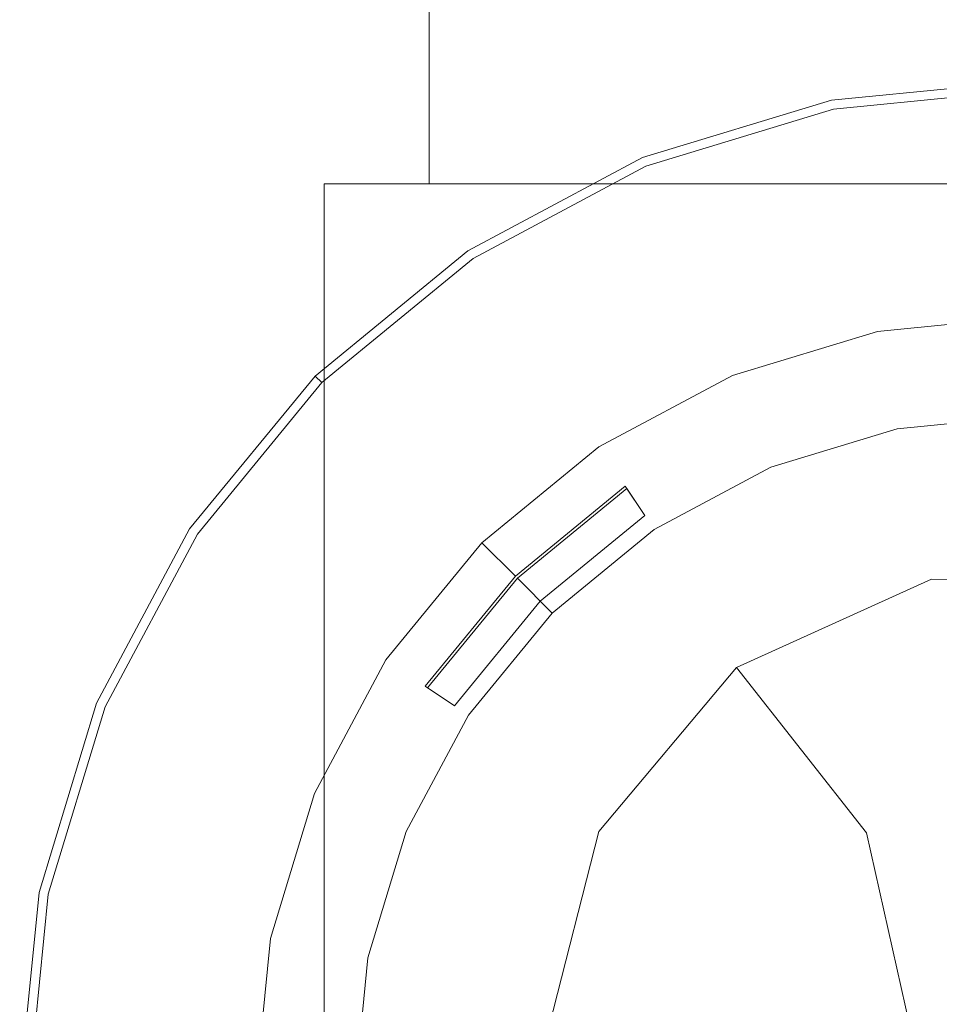
# Model space of a CAD drawing. Extents: x -175 to 175, y -213 to 1.
# Drawn here: x 117 to 131, y -54 to -40 of the extents above; entities that cross this region are included whole.
import ezdxf

# ---------------------------------------------------------------- set-up
doc = ezdxf.new("R2010")
doc.units = 0
doc.header["$LTSCALE"] = 500
doc.header["$MEASUREMENT"] = 0
doc.layers.add('FERRO_CHROM', color=7, linetype='Continuous')
doc.layers.add('FERRO_WAZ', color=7, linetype='Continuous')

msp = doc.modelspace()

# ---------------------------------------------------------------- linework, layer by layer
at = {"layer": 'FERRO_CHROM', "lineweight": 0}
for points, invisible_edges in [([(119.687, -7, 0), (119.687, -42.552, 0), (119.923, -42.552, 2.394), (119.923, -7, 2.394)], 15), ([(119.923, -7, -2.394), (119.923, -42.552, -2.394), (119.687, -42.552, 0), (119.687, -7, 0)], 15), ([(119.923, -7, 2.394), (119.923, -42.552, 2.394), (120.621, -42.552, 4.697), (120.621, -7, 4.697)], 15), ([(120.621, -7, -4.697), (120.621, -42.552, -4.697), (119.923, -42.552, -2.394), (119.923, -7, -2.394)], 15), ([(120.621, -7, 4.697), (120.621, -42.552, 4.697), (121.756, -42.552, 6.819), (121.756, -7, 6.819)], 15), ([(121.756, -7, -6.819), (121.756, -42.552, -6.819), (120.621, -42.552, -4.697), (120.621, -7, -4.697)], 15), ([(121.756, -7, 6.819), (121.756, -42.552, 6.819), (123.282, -42.552, 8.679), (123.282, -7, 8.679)], 15), ([(123.282, -7, -8.678), (123.282, -42.552, -8.678), (121.756, -42.552, -6.819), (121.756, -7, -6.819)], 14), ([(123.282, -7, 8.679), (123.282, -42.552, 8.679), (125.142, -42.552, 10.205), (125.142, -7, 10.205)], 14), ([(125.142, -7, -10.205), (125.142, -42.552, -10.205), (123.282, -42.552, -8.678), (123.282, -7, -8.678)], 15), ([(125.142, -7, 10.205), (125.142, -42.552, 10.205), (127.264, -42.552, 11.339), (127.264, -7, 11.339)], 15), ([(127.264, -7, -11.339), (127.264, -42.552, -11.339), (125.142, -42.552, -10.205), (125.142, -7, -10.205)], 15), ([(127.264, -7, 11.339), (127.264, -42.552, 11.339), (129.566, -42.552, 12.038), (129.566, -7, 12.038)], 15), ([(129.566, -7, -12.037), (129.566, -42.552, -12.037), (127.264, -42.552, -11.339), (127.264, -7, -11.339)], 15), ([(131.96, -42.552, 12.273), (131.96, -7, 12.273), (129.566, -7, 12.038), (129.566, -42.552, 12.038)], 15), ([(131.96, -7, -12.273), (131.96, -42.552, -12.273), (129.566, -42.552, -12.037), (129.566, -7, -12.037)], 15), ([(129.134, -41.334, 223.48), (129.134, -41.334, 238.131), (131.995, -41.052, 238.131), (131.995, -41.052, 223.48)], 15), ([(134.857, -41.334, 26.131), (129.134, -41.334, 26.131), (131.995, -41.052, 26.131), (134.857, -41.334, 26.131)], 9), ([(131.995, -41.052, 167.4), (131.995, -41.052, 26.131), (129.134, -41.334, 26.131), (129.134, -41.334, 167.4)], 15), ([(129.134, -41.334, 167.4), (129.134, -41.334, 223.48), (131.995, -41.052, 223.48), (131.995, -41.052, 167.4)], 15), ([(131.995, -41.052, 238.131), (129.134, -41.334, 238.131), (129.16, -41.466, 238.631), (131.995, -41.186, 238.631)], 11), ([(131.995, -41.186, 238.631), (129.16, -41.466, 238.631), (129.232, -41.826, 238.997), (131.995, -41.554, 238.997)], 15), ([(129.134, -41.334, 26.131), (117.609, -58.581, 26.131), (119.799, -47.571, 26.131), (129.134, -41.334, 26.131)], 15), ([(129.134, -41.334, 26.131), (134.857, -70.106, 26.131), (117.609, -58.581, 26.131), (129.134, -41.334, 26.131)], 15), ([(129.134, -41.334, 26.131), (119.799, -47.571, 26.131), (123.846, -43.524, 26.131), (129.134, -41.334, 26.131)], 15), ([(129.134, -41.334, 26.131), (123.846, -43.524, 26.131), (126.382, -42.168, 26.131), (129.134, -41.334, 26.131)], 9), ([(126.382, -42.168, 223.48), (126.382, -42.168, 238.131), (129.134, -41.334, 238.131), (129.134, -41.334, 223.48)], 15), ([(126.382, -42.168, 26.131), (126.382, -42.168, 167.4), (129.134, -41.334, 167.4), (129.134, -41.334, 26.131)], 15), ([(126.382, -42.168, 167.4), (126.382, -42.168, 223.48), (129.134, -41.334, 223.48), (129.134, -41.334, 167.4)], 15), ([(129.134, -41.334, 238.131), (126.382, -42.168, 238.131), (126.434, -42.293, 238.631), (129.16, -41.466, 238.631)], 11), ([(140.144, -43.524, 26.131), (129.134, -41.334, 26.131), (134.857, -41.334, 26.131), (140.144, -43.524, 26.131)], 15), ([(146.381, -52.858, 26.131), (129.134, -41.334, 26.131), (140.144, -43.524, 26.131), (146.381, -52.858, 26.131)], 15), ([(134.857, -70.106, 26.131), (129.134, -41.334, 26.131), (146.381, -52.858, 26.131), (134.857, -70.106, 26.131)], 15), ([(129.16, -41.466, 238.631), (126.434, -42.293, 238.631), (126.574, -42.632, 238.997), (129.232, -41.826, 238.997)], 15), ([(131.995, -41.554, 238.997), (129.232, -41.826, 238.997), (129.33, -42.319, 239.131), (131.995, -42.057, 239.131)], 15), ([(129.232, -41.826, 238.997), (126.574, -42.632, 238.997), (126.767, -43.097, 239.131), (129.33, -42.319, 239.131)], 15), ([(126.767, -43.097, 239.131), (131.995, -42.057, 239.131), (129.33, -42.319, 239.131), (126.767, -43.097, 239.131)], 15), ([(126.767, -43.097, 239.131), (137.224, -43.097, 239.131), (131.995, -42.057, 239.131), (126.767, -43.097, 239.131)], 15), ([(123.846, -43.524, 223.48), (123.846, -43.524, 238.131), (126.382, -42.168, 238.131), (126.382, -42.168, 223.48)], 15), ([(123.846, -43.524, 26.131), (123.846, -43.524, 167.4), (126.382, -42.168, 167.4), (126.382, -42.168, 26.131)], 15), ([(123.846, -43.524, 167.4), (123.846, -43.524, 223.48), (126.382, -42.168, 223.48), (126.382, -42.168, 167.4)], 15), ([(126.382, -42.168, 238.131), (123.846, -43.524, 238.131), (123.921, -43.636, 238.631), (126.434, -42.293, 238.631)], 11), ([(126.434, -42.293, 238.631), (123.921, -43.636, 238.631), (124.125, -43.941, 238.997), (126.574, -42.632, 238.997)], 15), ([(119.923, -42.552, -2.394), (119.923, -61.848, -2.394), (119.687, -61.848, 0), (119.687, -42.552, 0)], 13), ([(119.687, -42.552, 0), (119.687, -61.848, 0), (119.923, -61.848, 2.394), (119.923, -42.552, 2.394)], 13), ([(120.621, -42.552, -4.697), (120.621, -61.848, -4.697), (119.923, -61.848, -2.394), (119.923, -42.552, -2.394)], 13), ([(119.923, -42.552, 2.394), (119.923, -61.848, 2.394), (120.621, -61.848, 4.697), (120.621, -42.552, 4.697)], 13), ([(121.756, -42.552, -6.819), (121.756, -61.848, -6.819), (120.621, -61.848, -4.697), (120.621, -42.552, -4.697)], 12), ([(120.621, -42.552, 4.697), (120.621, -61.848, 4.697), (121.756, -61.848, 6.819), (121.756, -42.552, 6.819)], 9), ([(123.282, -42.552, -8.678), (121.756, -42.552, 6.819), (121.756, -42.552, -6.819), (123.282, -42.552, -8.678)], 9), ([(121.756, -42.552, 6.819), (125.142, -42.552, 10.205), (123.282, -42.552, 8.679), (121.756, -42.552, 6.819)], 9), ([(127.264, -42.552, -11.339), (121.756, -42.552, 6.819), (123.282, -42.552, -8.678), (127.264, -42.552, -11.339)], 15), ([(127.264, -42.552, -11.339), (125.142, -42.552, 10.205), (121.756, -42.552, 6.819), (127.264, -42.552, -11.339)], 15), ([(121.756, -42.552, -6.819), (121.756, -42.552, 6.819), (121.756, -61.848, 6.819), (121.756, -61.848, -6.819)], 15), ([(127.264, -42.552, -11.339), (123.282, -42.552, -8.678), (125.142, -42.552, -10.205), (127.264, -42.552, -11.339)], 9), ([(126.574, -42.632, 238.997), (124.125, -43.941, 238.997), (124.405, -44.359, 239.131), (126.767, -43.097, 239.131)], 15), ([(125.142, -42.552, 10.205), (129.566, -42.552, 12.038), (127.264, -42.552, 11.339), (125.142, -42.552, 10.205)], 9), ([(125.142, -42.552, 10.205), (134.355, -42.552, 12.038), (129.566, -42.552, 12.038), (125.142, -42.552, 10.205)], 15), ([(125.142, -42.552, 10.205), (142.165, -42.552, 6.819), (134.355, -42.552, 12.038), (125.142, -42.552, 10.205)], 15), ([(125.142, -42.552, 10.205), (127.264, -42.552, -11.339), (142.165, -42.552, 6.819), (125.142, -42.552, 10.205)], 15), ([(131.96, -42.552, -12.273), (127.264, -42.552, -11.339), (129.566, -42.552, -12.037), (131.96, -42.552, -12.273)], 9), ([(136.657, -42.552, -11.339), (127.264, -42.552, -11.339), (131.96, -42.552, -12.273), (136.657, -42.552, -11.339)], 15), ([(142.165, -42.552, 6.819), (127.264, -42.552, -11.339), (136.657, -42.552, -11.339), (142.165, -42.552, 6.819)], 15), ([(129.566, -42.552, 12.038), (134.355, -42.552, 12.038), (131.96, -42.552, 12.273), (129.566, -42.552, 12.038)], 9), ([(119.372, -50.491, 239.131), (126.767, -43.097, 239.131), (122.334, -46.058, 239.131), (119.372, -50.491, 239.131)], 15), ([(119.372, -50.491, 239.131), (137.224, -43.097, 239.131), (126.767, -43.097, 239.131), (119.372, -50.491, 239.131)], 15), ([(126.767, -68.343, 239.131), (137.224, -43.097, 239.131), (119.372, -50.491, 239.131), (126.767, -68.343, 239.131)], 15), ([(122.334, -46.058, 239.131), (126.767, -43.097, 239.131), (124.405, -44.359, 239.131), (122.334, -46.058, 239.131)], 15), ([(137.224, -43.097, 239.131), (126.767, -68.343, 239.131), (144.618, -60.948, 239.131), (137.224, -43.097, 239.131)], 15), ([(123.846, -43.524, 26.131), (119.799, -47.571, 26.131), (121.624, -45.348, 26.131), (123.846, -43.524, 26.131)], 9), ([(121.624, -45.348, 223.48), (121.624, -45.348, 238.131), (123.846, -43.524, 238.131), (123.846, -43.524, 223.48)], 15), ([(121.624, -45.348, 26.131), (121.624, -45.348, 167.4), (123.846, -43.524, 167.4), (123.846, -43.524, 26.131)], 14), ([(121.624, -45.348, 167.4), (121.624, -45.348, 223.48), (123.846, -43.524, 223.48), (123.846, -43.524, 167.4)], 14), ([(123.846, -43.524, 238.131), (121.624, -45.348, 238.131), (121.719, -45.443, 238.631), (123.921, -43.636, 238.631)], 11), ([(123.921, -43.636, 238.631), (121.719, -45.443, 238.631), (121.979, -45.703, 238.997), (124.125, -43.941, 238.997)], 15), ([(124.125, -43.941, 238.997), (121.979, -45.703, 238.997), (122.334, -46.058, 239.131), (124.405, -44.359, 239.131)], 15), ([(127.694, -45.337, 26.131), (131.995, -44.481, 26.131), (129.803, -44.697, 26.131), (127.694, -45.337, 26.131)], 9), ([(127.694, -45.337, 26.131), (136.296, -45.337, 26.131), (131.995, -44.481, 26.131), (127.694, -45.337, 26.131)], 15), ([(129.937, -45.372, 8.391), (129.803, -44.697, 26.131), (131.995, -44.481, 26.131), (131.995, -45.169, 8.391)], 15), ([(127.958, -45.972, 8.391), (127.694, -45.337, 26.131), (129.803, -44.697, 26.131), (129.937, -45.372, 8.391)], 15), ([(129.937, -45.372, 8.391), (131.995, -45.169, 8.391), (131.995, -45.683, 7.854), (130.037, -45.876, 7.854)], 15), ([(130.085, -46.115, -11.135), (129.945, -45.413, 7.317), (131.995, -45.211, 7.317), (131.995, -45.927, -11.135)], 7), ([(130.037, -45.876, 7.854), (131.995, -45.683, 7.854), (131.995, -45.211, 7.317), (129.945, -45.413, 7.317)], 15), ([(119.799, -47.571, 223.48), (119.799, -47.571, 238.131), (121.624, -45.348, 238.131), (121.624, -45.348, 223.48)], 11), ([(119.799, -47.571, 26.131), (119.799, -47.571, 167.4), (121.624, -45.348, 167.4), (121.624, -45.348, 26.131)], 15), ([(119.799, -47.571, 167.4), (119.799, -47.571, 223.48), (121.624, -45.348, 223.48), (121.624, -45.348, 167.4)], 15), ([(121.624, -45.348, 238.131), (119.799, -47.571, 238.131), (119.911, -47.645, 238.631), (121.719, -45.443, 238.631)], 3), ([(121.612, -51.419, 26.131), (127.694, -45.337, 26.131), (124.048, -47.773, 26.131), (121.612, -51.419, 26.131)], 15), ([(121.612, -51.419, 26.131), (136.296, -45.337, 26.131), (127.694, -45.337, 26.131), (121.612, -51.419, 26.131)], 15), ([(127.694, -66.103, 26.131), (136.296, -45.337, 26.131), (121.612, -51.419, 26.131), (127.694, -66.103, 26.131)], 15), ([(124.048, -47.773, 26.131), (127.694, -45.337, 26.131), (125.751, -46.375, 26.131), (124.048, -47.773, 26.131)], 9), ([(126.134, -46.947, 8.391), (125.751, -46.375, 26.131), (127.694, -45.337, 26.131), (127.958, -45.972, 8.391)], 15), ([(136.296, -45.337, 26.131), (127.694, -66.103, 26.131), (142.378, -60.021, 26.131), (136.296, -45.337, 26.131)], 15), ([(127.958, -45.972, 8.391), (129.937, -45.372, 8.391), (130.037, -45.876, 7.854), (128.154, -46.447, 7.854)], 15), ([(121.719, -45.443, 238.631), (119.911, -47.645, 238.631), (120.217, -47.85, 238.997), (121.979, -45.703, 238.997)], 15), ([(128.248, -46.672, -11.135), (127.974, -46.011, 7.317), (129.945, -45.413, 7.317), (130.085, -46.115, -11.135)], 7), ([(128.154, -46.447, 7.854), (130.037, -45.876, 7.854), (129.945, -45.413, 7.317), (127.974, -46.011, 7.317)], 15), ([(121.979, -45.703, 238.997), (120.217, -47.85, 238.997), (120.635, -48.129, 239.131), (122.334, -46.058, 239.131)], 15), ([(133.906, -46.115, -11.135), (130.085, -46.115, -11.135), (131.995, -45.927, -11.135), (133.906, -46.115, -11.135)], 15), ([(119.372, -50.491, 239.131), (122.334, -46.058, 239.131), (120.635, -48.129, 239.131), (119.372, -50.491, 239.131)], 15), ([(126.134, -46.947, 8.391), (127.958, -45.972, 8.391), (128.154, -46.447, 7.854), (126.419, -47.374, 7.854)], 7), ([(126.555, -47.577, -11.135), (126.157, -46.982, 7.317), (127.974, -46.011, 7.317), (128.248, -46.672, -11.135)], 7), ([(126.419, -47.374, 7.854), (128.154, -46.447, 7.854), (127.974, -46.011, 7.317), (126.157, -46.982, 7.317)], 7), ([(130.085, -46.115, -11.135), (122.39, -57.63, -11.135), (123.853, -50.279, -11.135), (130.085, -46.115, -11.135)], 15), ([(130.085, -46.115, -11.135), (133.906, -65.325, -11.135), (122.39, -57.63, -11.135), (130.085, -46.115, -11.135)], 15), ([(130.085, -46.115, -11.135), (123.853, -50.279, -11.135), (126.555, -47.577, -11.135), (130.085, -46.115, -11.135)], 15), ([(130.085, -46.115, -11.135), (126.555, -47.577, -11.135), (128.248, -46.672, -11.135), (130.085, -46.115, -11.135)], 15), ([(137.436, -47.577, -11.135), (130.085, -46.115, -11.135), (133.906, -46.115, -11.135), (137.436, -47.577, -11.135)], 15), ([(141.6, -53.809, -11.135), (130.085, -46.115, -11.135), (137.436, -47.577, -11.135), (141.6, -53.809, -11.135)], 15), ([(133.906, -65.325, -11.135), (130.085, -46.115, -11.135), (141.6, -53.809, -11.135), (133.906, -65.325, -11.135)], 15), ([(124.535, -48.26, 8.391), (124.048, -47.773, 26.131), (125.751, -46.375, 26.131), (126.134, -46.947, 8.391)], 6), ([(124.535, -48.26, 8.391), (126.134, -46.947, 8.391), (126.419, -47.374, 7.854), (124.898, -48.623, 7.854)], 11), ([(125.07, -48.795, -11.135), (124.564, -48.289, 7.317), (126.157, -46.982, 7.317), (126.555, -47.577, -11.135)], 5), ([(124.898, -48.623, 7.854), (126.419, -47.374, 7.854), (126.157, -46.982, 7.317), (124.564, -48.289, 7.317)], 15), ([(119.799, -47.571, 26.131), (117.609, -52.858, 26.131), (118.444, -50.106, 26.131), (119.799, -47.571, 26.131)], 9), ([(119.799, -47.571, 26.131), (117.609, -58.581, 26.131), (117.609, -52.858, 26.131), (119.799, -47.571, 26.131)], 15), ([(118.444, -50.106, 223.48), (118.444, -50.106, 238.131), (119.799, -47.571, 238.131), (119.799, -47.571, 223.48)], 15), ([(118.444, -50.106, 26.131), (118.444, -50.106, 167.4), (119.799, -47.571, 167.4), (119.799, -47.571, 26.131)], 15), ([(118.444, -50.106, 167.4), (118.444, -50.106, 223.48), (119.799, -47.571, 223.48), (119.799, -47.571, 167.4)], 15), ([(119.799, -47.571, 238.131), (118.444, -50.106, 238.131), (118.568, -50.158, 238.631), (119.911, -47.645, 238.631)], 11), ([(119.911, -47.645, 238.631), (118.568, -50.158, 238.631), (118.908, -50.299, 238.997), (120.217, -47.85, 238.997)], 15), ([(126.555, -47.577, -11.135), (123.853, -50.279, -11.135), (125.07, -48.795, -11.135), (126.555, -47.577, -11.135)], 15), ([(121.612, -51.419, 26.131), (124.048, -47.773, 26.131), (122.651, -49.476, 26.131), (121.612, -51.419, 26.131)], 9), ([(123.223, -49.858, 8.391), (122.651, -49.476, 26.131), (124.048, -47.773, 26.131), (124.535, -48.26, 8.391)], 7), ([(120.217, -47.85, 238.997), (118.908, -50.299, 238.997), (119.372, -50.491, 239.131), (120.635, -48.129, 239.131)], 15), ([(123.223, -49.858, 8.391), (124.535, -48.26, 8.391), (124.898, -48.623, 7.854), (123.65, -50.144, 7.854)], 3), ([(123.853, -50.279, -11.135), (123.257, -49.881, 7.317), (124.564, -48.289, 7.317), (125.07, -48.795, -11.135)], 1), ([(123.65, -50.144, 7.854), (124.898, -48.623, 7.854), (124.564, -48.289, 7.317), (123.257, -49.881, 7.317)], 7), ([(122.248, -51.682, 8.391), (121.612, -51.419, 26.131), (122.651, -49.476, 26.131), (123.223, -49.858, 8.391)], 15), ([(122.248, -51.682, 8.391), (123.223, -49.858, 8.391), (123.65, -50.144, 7.854), (122.722, -51.879, 7.854)], 15), ([(122.948, -51.972, -11.135), (122.286, -51.698, 7.317), (123.257, -49.881, 7.317), (123.853, -50.279, -11.135)], 7), ([(122.722, -51.879, 7.854), (123.65, -50.144, 7.854), (123.257, -49.881, 7.317), (122.286, -51.698, 7.317)], 15), ([(117.609, -52.858, 223.48), (117.609, -52.858, 238.131), (118.444, -50.106, 238.131), (118.444, -50.106, 223.48)], 15), ([(117.609, -52.858, 26.131), (117.609, -52.858, 167.4), (118.444, -50.106, 167.4), (118.444, -50.106, 26.131)], 15), ([(117.609, -52.858, 167.4), (117.609, -52.858, 223.48), (118.444, -50.106, 223.48), (118.444, -50.106, 167.4)], 15), ([(118.444, -50.106, 238.131), (117.609, -52.858, 238.131), (117.741, -52.884, 238.631), (118.568, -50.158, 238.631)], 11), ([(118.568, -50.158, 238.631), (117.741, -52.884, 238.631), (118.102, -52.956, 238.997), (118.908, -50.299, 238.997)], 15), ([(118.908, -50.299, 238.997), (118.102, -52.956, 238.997), (118.595, -53.054, 239.131), (119.372, -50.491, 239.131)], 15), ([(123.853, -50.279, -11.135), (122.39, -53.809, -11.135), (122.948, -51.972, -11.135), (123.853, -50.279, -11.135)], 15), ([(123.853, -50.279, -11.135), (122.39, -57.63, -11.135), (122.39, -53.809, -11.135), (123.853, -50.279, -11.135)], 15), ([(118.332, -55.72, 239.131), (119.372, -50.491, 239.131), (118.595, -53.054, 239.131), (118.332, -55.72, 239.131)], 15), ([(119.372, -60.948, 239.131), (119.372, -50.491, 239.131), (118.332, -55.72, 239.131), (119.372, -60.948, 239.131)], 15), ([(126.767, -68.343, 239.131), (119.372, -50.491, 239.131), (119.372, -60.948, 239.131), (126.767, -68.343, 239.131)], 15), ([(120.757, -55.72, 26.131), (121.612, -51.419, 26.131), (120.973, -53.527, 26.131), (120.757, -55.72, 26.131)], 9), ([(121.612, -60.021, 26.131), (121.612, -51.419, 26.131), (120.757, -55.72, 26.131), (121.612, -60.021, 26.131)], 15), ([(121.647, -53.662, 8.391), (120.973, -53.527, 26.131), (121.612, -51.419, 26.131), (122.248, -51.682, 8.391)], 15), ([(127.694, -66.103, 26.131), (121.612, -51.419, 26.131), (121.612, -60.021, 26.131), (127.694, -66.103, 26.131)], 15), ([(121.647, -53.662, 8.391), (122.248, -51.682, 8.391), (122.722, -51.879, 7.854), (122.151, -53.762, 7.854)], 15), ([(122.39, -53.809, -11.135), (121.688, -53.67, 7.317), (122.286, -51.698, 7.317), (122.948, -51.972, -11.135)], 7), ([(122.151, -53.762, 7.854), (122.722, -51.879, 7.854), (122.286, -51.698, 7.317), (121.688, -53.67, 7.317)], 15), ([(117.327, -55.72, 223.48), (117.327, -55.72, 238.131), (117.609, -52.858, 238.131), (117.609, -52.858, 223.48)], 15), ([(117.609, -52.858, 26.131), (117.609, -58.581, 26.131), (117.327, -55.72, 26.131), (117.609, -52.858, 26.131)], 9), ([(117.327, -55.72, 26.131), (117.327, -55.72, 167.4), (117.609, -52.858, 167.4), (117.609, -52.858, 26.131)], 15), ([(117.327, -55.72, 167.4), (117.327, -55.72, 223.48), (117.609, -52.858, 223.48), (117.609, -52.858, 167.4)], 15), ([(117.609, -52.858, 238.131), (117.327, -55.72, 238.131), (117.462, -55.72, 238.631), (117.741, -52.884, 238.631)], 11), ([(117.741, -52.884, 238.631), (117.462, -55.72, 238.631), (117.83, -55.72, 238.997), (118.102, -52.956, 238.997)], 15), ([(118.102, -52.956, 238.997), (117.83, -55.72, 238.997), (118.332, -55.72, 239.131), (118.595, -53.054, 239.131)], 15), ([(121.445, -55.72, 8.391), (120.757, -55.72, 26.131), (120.973, -53.527, 26.131), (121.647, -53.662, 8.391)], 15), ([(121.445, -55.72, 8.391), (121.647, -53.662, 8.391), (122.151, -53.762, 7.854), (121.958, -55.72, 7.854)], 15), ([(122.202, -55.72, -11.135), (121.486, -55.72, 7.317), (121.688, -53.67, 7.317), (122.39, -53.809, -11.135)], 7), ([(121.958, -55.72, 7.854), (122.151, -53.762, 7.854), (121.688, -53.67, 7.317), (121.486, -55.72, 7.317)], 15), ([(122.39, -53.809, -11.135), (122.39, -57.63, -11.135), (122.202, -55.72, -11.135), (122.39, -53.809, -11.135)], 15)]:
    msp.add_3dface(points, dxfattribs=dict(at, invisible_edges=invisible_edges))
at = {"layer": 'FERRO_WAZ', "lineweight": 0}
for points, invisible_edges in [([(129.966, -58.43, -352.64), (134.214, -41.905, -357.46), (135.482, -42.197, -360.291), (130.865, -60.189, -355.049)], 15), ([(130.421, -56.856, -349.99), (134.262, -41.948, -354.345), (134.214, -41.905, -357.46), (129.966, -58.43, -352.64)], 15), ([(132.138, -55.779, -347.624), (135.615, -42.318, -351.564), (134.262, -41.948, -354.345), (130.421, -56.856, -349.99)], 14), ([(130.586, -48.3, -8.702), (132.487, -50.718, -43.798), (129.643, -51.991, -43.798), (127.752, -49.584, -8.856)], 7), ([(133.692, -48.374, -8.468), (135.598, -50.799, -43.671), (132.487, -50.718, -43.798), (130.586, -48.3, -8.702)], 7), ([(127.752, -49.584, -8.856), (129.643, -51.991, -43.798), (127.632, -54.367, -43.671), (125.75, -51.97, -8.9)], 6), ([(132.487, -50.718, -43.798), (133.358, -54.603, -81.094), (130.512, -55.865, -80.987), (129.643, -51.991, -43.798)], 15), ([(125.75, -51.97, -8.9), (127.632, -54.367, -43.671), (126.85, -57.373, -43.441), (124.977, -54.987, -8.826)], 7), ([(129.643, -51.991, -43.798), (130.512, -55.865, -80.987), (128.497, -58.229, -80.745), (127.632, -54.367, -43.671)], 14), ([(127.632, -54.367, -43.671), (128.497, -58.229, -80.745), (127.713, -61.226, -80.415), (126.85, -57.373, -43.441)], 15)]:
    msp.add_3dface(points, dxfattribs=dict(at, invisible_edges=invisible_edges))

doc.saveas('drawing.dxf')
